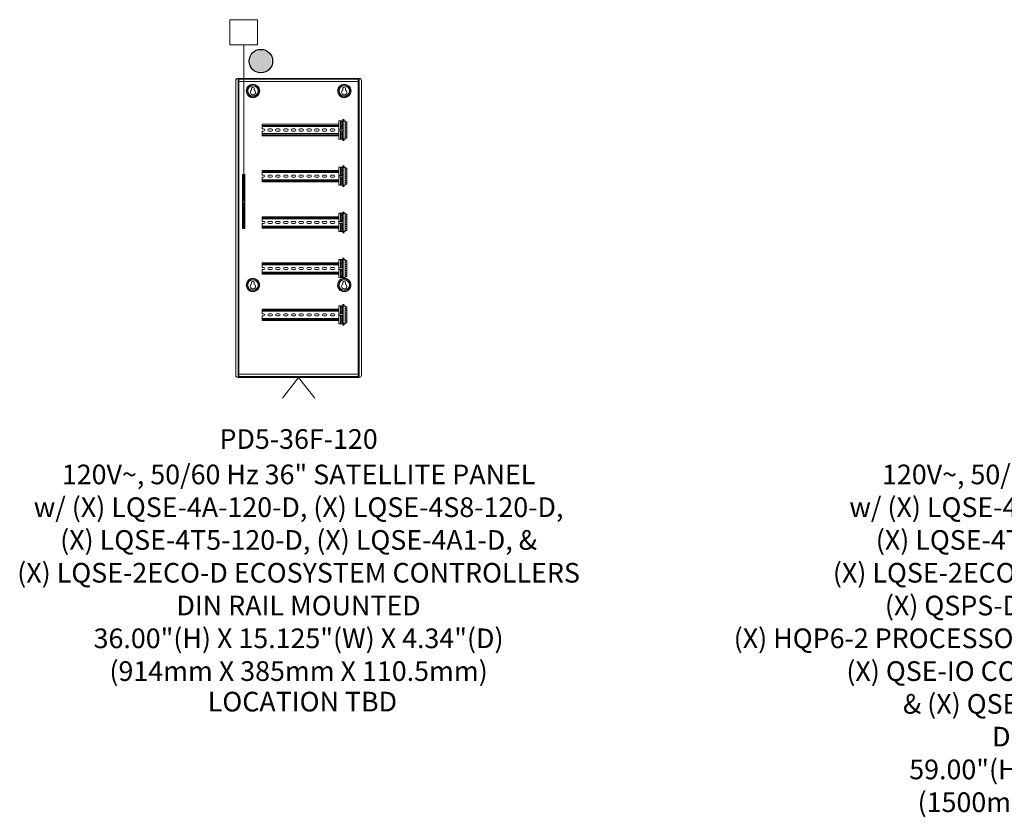
# Model space of a CAD drawing. Units: inches. Extents: x 1 to 143, y 2 to 35.
# Drawn here: x 13 to 18, y 10 to 14 of the extents above; entities that cross this region are included whole.
import ezdxf
from ezdxf.enums import TextEntityAlignment as Align

# ---------------------------------------------------------------- set-up
doc = ezdxf.new("R2010")
doc.units = ezdxf.units.IN
doc.header["$MEASUREMENT"] = 0
for name, color, linetype in [('Device', 7, 'Continuous'), ('Lutron_Description', 7, 'Continuous'), ('Lutron_Location', 5, 'Continuous'), ('Lutron_Part_Number', 1, 'Continuous'), ('Lutron_Wiring', 7, 'Continuous')]:
    doc.layers.add(name, color=color, linetype=linetype)
doc.layers.add('Lutron - QS Link Wiring', color=151, linetype='Continuous', lineweight=20)
doc.styles.add('ARIAL', font='arial.ttf')

# ---------------------------------------------------------------- blocks, each defined once
blk = doc.blocks.new('2#12AWG')
at = {"linetype": 'Continuous'}
h = blk.add_hatch(color=7, dxfattribs=at)
edge = h.paths.add_edge_path()
edge.add_arc((0, 0.0793), 0.0494, 0, 360)
at = {"color": 7}
blk.add_circle((0, 0.0793), 0.0541, dxfattribs=at)

msp = doc.modelspace()

# ---------------------------------------------------------------- linework, layer by layer
at = {"layer": 'Device', "lineweight": 0}
for p, q in [((14.1967, 13.424), (14.1967, 11.9992)), ((14.2004, 13.424), (14.2004, 11.9992)), ((14.7694, 11.9992), (14.7694, 13.424)), ((14.7731, 13.424), (14.7731, 11.9992))]:
    msp.add_line(p, q, dxfattribs=at)
msp.add_lwpolyline([(14.1955, 11.9992), (14.7743, 11.9992, 0.414214), (14.7842, 12.0091), (14.7842, 13.4141, 0.414214), (14.7743, 13.424), (14.1955, 13.424, 0.414214), (14.1856, 13.4141), (14.1856, 12.0091, 0.414214)], format="xyb", close=True, dxfattribs=at)
for points in [[(14.2004, 13.4203), (14.7694, 13.4203)], [(14.2004, 13.4092), (14.7694, 13.4092)], [(14.2611, 13.377), (14.2611, 13.3692)], [(14.2734, 13.377), (14.2734, 13.3692)], [(14.6964, 13.377), (14.6964, 13.3692)], [(14.7088, 13.377), (14.7088, 13.3692)], [(14.311, 13.2056), (14.311, 13.1833)], [(14.311, 13.2056), (14.6771, 13.2056)], [(14.311, 13.2006), (14.6771, 13.2006)], [(14.311, 13.1957), (14.6771, 13.1957)], [(14.6771, 13.2216), (14.6771, 13.1351)], [(14.6771, 13.2216), (14.6969, 13.2216)], [(14.6845, 13.2216), (14.6845, 13.1821)], [(14.687, 13.2216), (14.687, 13.1821)], [(14.687, 13.2204), (14.7068, 13.2204)], [(14.6969, 13.2216), (14.6969, 13.2266), (14.6947, 13.2278), (14.7022, 13.2278), (14.7, 13.2266), (14.7, 13.2216), (14.7068, 13.2216), (14.7068, 13.1351)], [(14.6969, 13.2216), (14.6969, 13.1363)], [(14.7068, 13.2167), (14.7142, 13.2167)], [(14.7068, 13.208), (14.7142, 13.208)], [(14.7068, 13.1981), (14.7142, 13.1981)], [(14.7142, 13.2167), (14.7142, 13.14)], [(14.311, 13.1833), (14.3184, 13.1833)], [(14.311, 13.1734), (14.311, 13.1511), (14.6771, 13.1511)], [(14.311, 13.1734), (14.3184, 13.1734)], [(14.311, 13.161), (14.6771, 13.161)], [(14.311, 13.1561), (14.6771, 13.1561)], [(14.3555, 13.1833), (14.3431, 13.1833)], [(14.3555, 13.1734), (14.3431, 13.1734)], [(14.3926, 13.1833), (14.3802, 13.1833)], [(14.3926, 13.1734), (14.3802, 13.1734)], [(14.4297, 13.1833), (14.4174, 13.1833)], [(14.4297, 13.1734), (14.4174, 13.1734)], [(14.4668, 13.1833), (14.4545, 13.1833)], [(14.4668, 13.1734), (14.4545, 13.1734)], [(14.5039, 13.1833), (14.4916, 13.1833)], [(14.5039, 13.1734), (14.4916, 13.1734)], [(14.541, 13.1833), (14.5287, 13.1833)], [(14.541, 13.1734), (14.5287, 13.1734)], [(14.5781, 13.1833), (14.5658, 13.1833)], [(14.5781, 13.1734), (14.5658, 13.1734)], [(14.6152, 13.1833), (14.6029, 13.1833)], [(14.6152, 13.1734), (14.6029, 13.1734)], [(14.6524, 13.1833), (14.64, 13.1833)], [(14.6524, 13.1734), (14.64, 13.1734)], [(14.6771, 13.1821), (14.6969, 13.1821)], [(14.6771, 13.1746), (14.6969, 13.1746)], [(14.6845, 13.1351), (14.6845, 13.1746)], [(14.687, 13.1351), (14.687, 13.1746)], [(14.7068, 13.1882), (14.7142, 13.1882)], [(14.7068, 13.1783), (14.7142, 13.1783)], [(14.7068, 13.1684), (14.7142, 13.1684)], [(14.7068, 13.1586), (14.7142, 13.1586)], [(14.7068, 13.1487), (14.7142, 13.1487)], [(14.6771, 13.1351), (14.6969, 13.1351)], [(14.687, 13.1363), (14.7068, 13.1363)], [(14.6969, 13.1351), (14.6969, 13.1301), (14.6947, 13.1289), (14.7022, 13.1289), (14.7, 13.1301), (14.7, 13.1351), (14.7068, 13.1351)], [(14.7068, 13.14), (14.7142, 13.14)], [(14.6969, 13.0015), (14.6969, 13.0064), (14.6947, 13.0077), (14.7022, 13.0077), (14.7, 13.0064), (14.7, 13.0015), (14.7068, 13.0015), (14.7068, 12.9149)], [(14.228, 12.966), (14.2181, 12.966)], [(14.2181, 12.7087), (14.2181, 12.966)], [(14.2255, 12.961), (14.2206, 12.961)], [(14.2206, 12.961), (14.2206, 12.9561)], [(14.2255, 12.9561), (14.2206, 12.9561)], [(14.2226, 12.961), (14.2226, 12.9635)], [(14.2226, 12.9536), (14.2226, 12.9561)], [(14.2236, 12.961), (14.2236, 12.9635)], [(14.2236, 12.9536), (14.2236, 12.9561)], [(14.2255, 12.961), (14.2255, 12.9561)], [(14.228, 12.7087), (14.228, 12.966)], [(14.311, 12.9854), (14.311, 12.9631)], [(14.311, 12.9854), (14.6771, 12.9854)], [(14.311, 12.9805), (14.6771, 12.9805)], [(14.311, 12.9755), (14.6771, 12.9755)], [(14.311, 12.9631), (14.3184, 12.9631)], [(14.3555, 12.9631), (14.3431, 12.9631)], [(14.3926, 12.9631), (14.3802, 12.9631)], [(14.4297, 12.9631), (14.4174, 12.9631)], [(14.4668, 12.9631), (14.4545, 12.9631)], [(14.5039, 12.9631), (14.4916, 12.9631)], [(14.541, 12.9631), (14.5287, 12.9631)], [(14.5781, 12.9631), (14.5658, 12.9631)], [(14.6152, 12.9631), (14.6029, 12.9631)], [(14.6524, 12.9631), (14.64, 12.9631)], [(14.6771, 13.0015), (14.6771, 12.9149)], [(14.6771, 13.0015), (14.6969, 13.0015)], [(14.6771, 12.9619), (14.6969, 12.9619)], [(14.6845, 13.0015), (14.6845, 12.9619)], [(14.687, 13.0015), (14.687, 12.9619)], [(14.687, 13.0002), (14.7068, 13.0002)], [(14.6969, 13.0015), (14.6969, 12.9161)], [(14.7068, 12.9965), (14.7142, 12.9965)], [(14.7068, 12.9879), (14.7142, 12.9879)], [(14.7068, 12.978), (14.7142, 12.978)], [(14.7068, 12.9681), (14.7142, 12.9681)], [(14.7068, 12.9582), (14.7142, 12.9582)], [(14.7142, 12.9965), (14.7142, 12.9198)], [(14.2255, 12.9511), (14.2206, 12.9511)], [(14.2206, 12.9511), (14.2206, 12.9462)], [(14.2255, 12.9462), (14.2206, 12.9462)], [(14.2255, 12.9412), (14.2206, 12.9412)], [(14.2206, 12.9412), (14.2206, 12.9363)], [(14.2255, 12.9363), (14.2206, 12.9363)], [(14.2255, 12.9313), (14.2206, 12.9313)], [(14.2206, 12.9313), (14.2206, 12.9264)], [(14.2255, 12.9264), (14.2206, 12.9264)], [(14.2255, 12.9214), (14.2206, 12.9214)], [(14.2206, 12.9214), (14.2206, 12.9165)], [(14.2255, 12.9165), (14.2206, 12.9165)], [(14.2255, 12.9115), (14.2206, 12.9115)], [(14.2206, 12.9115), (14.2206, 12.9066)], [(14.2226, 12.9511), (14.2226, 12.9536)], [(14.2226, 12.9437), (14.2226, 12.9462)], [(14.2226, 12.9412), (14.2226, 12.9437)], [(14.2226, 12.9338), (14.2226, 12.9363)], [(14.2226, 12.9313), (14.2226, 12.9338)], [(14.2226, 12.9239), (14.2226, 12.9264)], [(14.2226, 12.9214), (14.2226, 12.9239)], [(14.2226, 12.914), (14.2226, 12.9165)], [(14.2226, 12.9115), (14.2226, 12.914)], [(14.2236, 12.9511), (14.2236, 12.9536)], [(14.2236, 12.9437), (14.2236, 12.9462)], [(14.2236, 12.9412), (14.2236, 12.9437)], [(14.2236, 12.9338), (14.2236, 12.9363)], [(14.2236, 12.9313), (14.2236, 12.9338)], [(14.2236, 12.9239), (14.2236, 12.9264)], [(14.2236, 12.9214), (14.2236, 12.9239)], [(14.2236, 12.914), (14.2236, 12.9165)], [(14.2236, 12.9115), (14.2236, 12.914)], [(14.2255, 12.9511), (14.2255, 12.9462)], [(14.2255, 12.9412), (14.2255, 12.9363)], [(14.2255, 12.9313), (14.2255, 12.9264)], [(14.2255, 12.9214), (14.2255, 12.9165)], [(14.2255, 12.9115), (14.2255, 12.9066)], [(14.311, 12.9532), (14.311, 12.931), (14.6771, 12.931)], [(14.311, 12.9532), (14.3184, 12.9532)], [(14.311, 12.9409), (14.6771, 12.9409)], [(14.311, 12.9359), (14.6771, 12.9359)], [(14.3555, 12.9532), (14.3431, 12.9532)], [(14.3926, 12.9532), (14.3802, 12.9532)], [(14.4297, 12.9532), (14.4174, 12.9532)], [(14.4668, 12.9532), (14.4545, 12.9532)], [(14.5039, 12.9532), (14.4916, 12.9532)], [(14.541, 12.9532), (14.5287, 12.9532)], [(14.5781, 12.9532), (14.5658, 12.9532)], [(14.6152, 12.9532), (14.6029, 12.9532)], [(14.6524, 12.9532), (14.64, 12.9532)], [(14.6771, 12.9545), (14.6969, 12.9545)], [(14.6771, 12.9149), (14.6969, 12.9149)], [(14.6845, 12.9149), (14.6845, 12.9545)], [(14.687, 12.9149), (14.687, 12.9545)], [(14.687, 12.9161), (14.7068, 12.9161)], [(14.6969, 12.9149), (14.6969, 12.91), (14.6947, 12.9087), (14.7022, 12.9087), (14.7, 12.91), (14.7, 12.9149), (14.7068, 12.9149)], [(14.7068, 12.9483), (14.7142, 12.9483)], [(14.7068, 12.9384), (14.7142, 12.9384)], [(14.7068, 12.9285), (14.7142, 12.9285)], [(14.7068, 12.9198), (14.7142, 12.9198)], [(14.2226, 12.8898), (14.2186, 12.8898)], [(14.2226, 12.8888), (14.2186, 12.8888)], [(14.2255, 12.9066), (14.2206, 12.9066)], [(14.2255, 12.9016), (14.2206, 12.9016)], [(14.2206, 12.9016), (14.2206, 12.8967)], [(14.2255, 12.8967), (14.2206, 12.8967)], [(14.2255, 12.8819), (14.2206, 12.8819)], [(14.2206, 12.8819), (14.2206, 12.8769)], [(14.2255, 12.8769), (14.2206, 12.8769)], [(14.2255, 12.872), (14.2206, 12.872)], [(14.2206, 12.872), (14.2206, 12.867)], [(14.2255, 12.867), (14.2206, 12.867)], [(14.2255, 12.8621), (14.2206, 12.8621)], [(14.2206, 12.8621), (14.2206, 12.8571)], [(14.2226, 12.9041), (14.2226, 12.9066)], [(14.2226, 12.9016), (14.2226, 12.9041)], [(14.2226, 12.8942), (14.2226, 12.8967)], [(14.2226, 12.8898), (14.2226, 12.8937)], [(14.2226, 12.8888), (14.2226, 12.8849)], [(14.2226, 12.8819), (14.2226, 12.8843)], [(14.2226, 12.8745), (14.2226, 12.8769)], [(14.2226, 12.872), (14.2226, 12.8744)], [(14.2226, 12.8646), (14.2226, 12.867)], [(14.2226, 12.8621), (14.2226, 12.8645)], [(14.2236, 12.9041), (14.2236, 12.9066)], [(14.2236, 12.9016), (14.2236, 12.9041)], [(14.2236, 12.8942), (14.2236, 12.8967)], [(14.2236, 12.8937), (14.2236, 12.8898)], [(14.2275, 12.8898), (14.2236, 12.8898)], [(14.2236, 12.8888), (14.2236, 12.8849)], [(14.2275, 12.8888), (14.2236, 12.8888)], [(14.2236, 12.8819), (14.2236, 12.8843)], [(14.2236, 12.8745), (14.2236, 12.8769)], [(14.2236, 12.872), (14.2236, 12.8744)], [(14.2236, 12.8646), (14.2236, 12.867)], [(14.2236, 12.8621), (14.2236, 12.8645)], [(14.2255, 12.9016), (14.2255, 12.8967)], [(14.2255, 12.8819), (14.2255, 12.8769)], [(14.2255, 12.872), (14.2255, 12.867)], [(14.2255, 12.8621), (14.2255, 12.8571)], [(14.2255, 12.8571), (14.2206, 12.8571)], [(14.2255, 12.8522), (14.2206, 12.8522)], [(14.2206, 12.8522), (14.2206, 12.8472)], [(14.2255, 12.8472), (14.2206, 12.8472)], [(14.2255, 12.8274), (14.2206, 12.8274)], [(14.2206, 12.8225), (14.2206, 12.8274)], [(14.2255, 12.8225), (14.2206, 12.8225)], [(14.2255, 12.8175), (14.2206, 12.8175)], [(14.2206, 12.8126), (14.2206, 12.8175)], [(14.2226, 12.8547), (14.2226, 12.8571)], [(14.2226, 12.8522), (14.2226, 12.8546)], [(14.2226, 12.8448), (14.2226, 12.8472)], [(14.2226, 12.8299), (14.2226, 12.8274)], [(14.2226, 12.8225), (14.2226, 12.82)], [(14.2226, 12.82), (14.2226, 12.8175)], [(14.2236, 12.8547), (14.2236, 12.8571)], [(14.2236, 12.8522), (14.2236, 12.8546)], [(14.2236, 12.8448), (14.2236, 12.8472)], [(14.2236, 12.8299), (14.2236, 12.8274)], [(14.2236, 12.8225), (14.2236, 12.82)], [(14.2236, 12.82), (14.2236, 12.8175)], [(14.2255, 12.8522), (14.2255, 12.8472)], [(14.2255, 12.8225), (14.2255, 12.8274)], [(14.2255, 12.8126), (14.2255, 12.8175)], [(14.2226, 12.7859), (14.2186, 12.7859)], [(14.2226, 12.7849), (14.2186, 12.7849)], [(14.2255, 12.8126), (14.2206, 12.8126)], [(14.2255, 12.8076), (14.2206, 12.8076)], [(14.2206, 12.8027), (14.2206, 12.8076)], [(14.2255, 12.8027), (14.2206, 12.8027)], [(14.2255, 12.7978), (14.2206, 12.7978)], [(14.2206, 12.7928), (14.2206, 12.7978)], [(14.2255, 12.7928), (14.2206, 12.7928)], [(14.2255, 12.778), (14.2206, 12.778)], [(14.2206, 12.773), (14.2206, 12.778)], [(14.2255, 12.773), (14.2206, 12.773)], [(14.2255, 12.7681), (14.2206, 12.7681)], [(14.2206, 12.7631), (14.2206, 12.7681)], [(14.2226, 12.8126), (14.2226, 12.8101)], [(14.2226, 12.8101), (14.2226, 12.8076)], [(14.2226, 12.8027), (14.2226, 12.8003)], [(14.2226, 12.8002), (14.2226, 12.7978)], [(14.2226, 12.7928), (14.2226, 12.7904)], [(14.2226, 12.7859), (14.2226, 12.7898)], [(14.2226, 12.7849), (14.2226, 12.781)], [(14.2226, 12.7804), (14.2226, 12.778)], [(14.2226, 12.773), (14.2226, 12.7706)], [(14.2226, 12.7705), (14.2226, 12.7681)], [(14.2236, 12.8126), (14.2236, 12.8101)], [(14.2236, 12.8101), (14.2236, 12.8076)], [(14.2236, 12.8027), (14.2236, 12.8003)], [(14.2236, 12.8002), (14.2236, 12.7978)], [(14.2236, 12.7928), (14.2236, 12.7904)], [(14.2236, 12.7859), (14.2236, 12.7898)], [(14.2275, 12.7859), (14.2236, 12.7859)], [(14.2236, 12.781), (14.2236, 12.7849)], [(14.2275, 12.7849), (14.2236, 12.7849)], [(14.2236, 12.7804), (14.2236, 12.778)], [(14.2236, 12.773), (14.2236, 12.7706)], [(14.2236, 12.7705), (14.2236, 12.7681)], [(14.2255, 12.8027), (14.2255, 12.8076)], [(14.2255, 12.7928), (14.2255, 12.7978)], [(14.2255, 12.773), (14.2255, 12.778)], [(14.2255, 12.7631), (14.2255, 12.7681)], [(14.6771, 12.7813), (14.6771, 12.6947)], [(14.6771, 12.7813), (14.6969, 12.7813)], [(14.6845, 12.7813), (14.6845, 12.7417)], [(14.687, 12.7813), (14.687, 12.7417)], [(14.687, 12.7801), (14.7068, 12.7801)], [(14.6969, 12.7813), (14.6969, 12.7863), (14.6947, 12.7875), (14.7022, 12.7875), (14.7, 12.7863), (14.7, 12.7813), (14.7068, 12.7813), (14.7068, 12.6947)], [(14.6969, 12.7813), (14.6969, 12.696)], [(14.7068, 12.7764), (14.7142, 12.7764)], [(14.7068, 12.7677), (14.7142, 12.7677)], [(14.7142, 12.7764), (14.7142, 12.6997)], [(14.2255, 12.7631), (14.2206, 12.7631)], [(14.2255, 12.7582), (14.2206, 12.7582)], [(14.2206, 12.7532), (14.2206, 12.7582)], [(14.2255, 12.7532), (14.2206, 12.7532)], [(14.2255, 12.7483), (14.2206, 12.7483)], [(14.2206, 12.7433), (14.2206, 12.7483)], [(14.2255, 12.7433), (14.2206, 12.7433)], [(14.2255, 12.7384), (14.2206, 12.7384)], [(14.2206, 12.7334), (14.2206, 12.7384)], [(14.2255, 12.7334), (14.2206, 12.7334)], [(14.2255, 12.7285), (14.2206, 12.7285)], [(14.2206, 12.7235), (14.2206, 12.7285)], [(14.2255, 12.7235), (14.2206, 12.7235)], [(14.2226, 12.7631), (14.2226, 12.7607)], [(14.2226, 12.7606), (14.2226, 12.7582)], [(14.2226, 12.7532), (14.2226, 12.7508)], [(14.2226, 12.7507), (14.2226, 12.7483)], [(14.2226, 12.7433), (14.2226, 12.7409)], [(14.2226, 12.7408), (14.2226, 12.7384)], [(14.2226, 12.7334), (14.2226, 12.731)], [(14.2226, 12.7309), (14.2226, 12.7285)], [(14.2226, 12.7235), (14.2226, 12.7211)], [(14.2226, 12.721), (14.2226, 12.7186)], [(14.2236, 12.7631), (14.2236, 12.7607)], [(14.2236, 12.7606), (14.2236, 12.7582)], [(14.2236, 12.7532), (14.2236, 12.7508)], [(14.2236, 12.7507), (14.2236, 12.7483)], [(14.2236, 12.7433), (14.2236, 12.7409)], [(14.2236, 12.7408), (14.2236, 12.7384)], [(14.2236, 12.7334), (14.2236, 12.731)], [(14.2236, 12.7309), (14.2236, 12.7285)], [(14.2236, 12.7235), (14.2236, 12.7211)], [(14.2236, 12.721), (14.2236, 12.7186)], [(14.2255, 12.7532), (14.2255, 12.7582)], [(14.2255, 12.7433), (14.2255, 12.7483)], [(14.2255, 12.7334), (14.2255, 12.7384)], [(14.2255, 12.7235), (14.2255, 12.7285)], [(14.311, 12.7652), (14.311, 12.743)], [(14.311, 12.7652), (14.6771, 12.7652)], [(14.311, 12.7603), (14.6771, 12.7603)], [(14.311, 12.7553), (14.6771, 12.7553)], [(14.311, 12.743), (14.3184, 12.743)], [(14.311, 12.7331), (14.311, 12.7108), (14.6771, 12.7108)], [(14.311, 12.7331), (14.3184, 12.7331)], [(14.311, 12.7207), (14.6771, 12.7207)], [(14.3555, 12.743), (14.3431, 12.743)], [(14.3555, 12.7331), (14.3431, 12.7331)], [(14.3926, 12.743), (14.3802, 12.743)], [(14.3926, 12.7331), (14.3802, 12.7331)], [(14.4297, 12.743), (14.4174, 12.743)], [(14.4297, 12.7331), (14.4174, 12.7331)], [(14.4668, 12.743), (14.4545, 12.743)], [(14.4668, 12.7331), (14.4545, 12.7331)], [(14.5039, 12.743), (14.4916, 12.743)], [(14.5039, 12.7331), (14.4916, 12.7331)], [(14.541, 12.743), (14.5287, 12.743)], [(14.541, 12.7331), (14.5287, 12.7331)], [(14.5781, 12.743), (14.5658, 12.743)], [(14.5781, 12.7331), (14.5658, 12.7331)], [(14.6152, 12.743), (14.6029, 12.743)], [(14.6152, 12.7331), (14.6029, 12.7331)], [(14.6524, 12.743), (14.64, 12.743)], [(14.6524, 12.7331), (14.64, 12.7331)], [(14.6771, 12.7417), (14.6969, 12.7417)], [(14.6771, 12.7343), (14.6969, 12.7343)], [(14.6845, 12.6947), (14.6845, 12.7343)], [(14.687, 12.6947), (14.687, 12.7343)], [(14.7068, 12.7578), (14.7142, 12.7578)], [(14.7068, 12.7479), (14.7142, 12.7479)], [(14.7068, 12.738), (14.7142, 12.738)], [(14.7068, 12.7281), (14.7142, 12.7281)], [(14.2181, 12.7087), (14.228, 12.7087)], [(14.2255, 12.7186), (14.2206, 12.7186)], [(14.2206, 12.7136), (14.2206, 12.7186)], [(14.2255, 12.7136), (14.2206, 12.7136)], [(14.2226, 12.7136), (14.2226, 12.7112)], [(14.2236, 12.7136), (14.2236, 12.7112)], [(14.2255, 12.7136), (14.2255, 12.7186)], [(14.311, 12.7158), (14.6771, 12.7158)], [(14.6771, 12.6947), (14.6969, 12.6947)], [(14.687, 12.696), (14.7068, 12.696)], [(14.6969, 12.6947), (14.6969, 12.6898), (14.6947, 12.6886), (14.7022, 12.6886), (14.7, 12.6898), (14.7, 12.6947), (14.7068, 12.6947)], [(14.7068, 12.7182), (14.7142, 12.7182)], [(14.7068, 12.7083), (14.7142, 12.7083)], [(14.7068, 12.6997), (14.7142, 12.6997)], [(14.311, 12.5451), (14.311, 12.5228)], [(14.311, 12.5451), (14.6771, 12.5451)], [(14.311, 12.5401), (14.6771, 12.5401)], [(14.311, 12.5352), (14.6771, 12.5352)], [(14.6771, 12.5612), (14.6771, 12.4746)], [(14.6771, 12.5612), (14.6969, 12.5612)], [(14.6845, 12.5612), (14.6845, 12.5216)], [(14.687, 12.5612), (14.687, 12.5216)], [(14.687, 12.5599), (14.7068, 12.5599)], [(14.6969, 12.5612), (14.6969, 12.5661), (14.6947, 12.5674), (14.7022, 12.5674), (14.7, 12.5661), (14.7, 12.5612), (14.7068, 12.5612), (14.7068, 12.4746)], [(14.6969, 12.5612), (14.6969, 12.4758)], [(14.7068, 12.5562), (14.7142, 12.5562)], [(14.7068, 12.5476), (14.7142, 12.5476)], [(14.7068, 12.5377), (14.7142, 12.5377)], [(14.7142, 12.5562), (14.7142, 12.4795)], [(14.311, 12.5228), (14.3184, 12.5228)], [(14.311, 12.5129), (14.311, 12.4907), (14.6771, 12.4907)], [(14.311, 12.5129), (14.3184, 12.5129)], [(14.311, 12.5006), (14.6771, 12.5006)], [(14.311, 12.4956), (14.6771, 12.4956)], [(14.3555, 12.5228), (14.3431, 12.5228)], [(14.3555, 12.5129), (14.3431, 12.5129)], [(14.3926, 12.5228), (14.3802, 12.5228)], [(14.3926, 12.5129), (14.3802, 12.5129)], [(14.4297, 12.5228), (14.4174, 12.5228)], [(14.4297, 12.5129), (14.4174, 12.5129)], [(14.4668, 12.5228), (14.4545, 12.5228)], [(14.4668, 12.5129), (14.4545, 12.5129)], [(14.5039, 12.5228), (14.4916, 12.5228)], [(14.5039, 12.5129), (14.4916, 12.5129)], [(14.541, 12.5228), (14.5287, 12.5228)], [(14.541, 12.5129), (14.5287, 12.5129)], [(14.5781, 12.5228), (14.5658, 12.5228)], [(14.5781, 12.5129), (14.5658, 12.5129)], [(14.6152, 12.5228), (14.6029, 12.5228)], [(14.6152, 12.5129), (14.6029, 12.5129)], [(14.6524, 12.5228), (14.64, 12.5228)], [(14.6524, 12.5129), (14.64, 12.5129)], [(14.6771, 12.5216), (14.6969, 12.5216)], [(14.6771, 12.5142), (14.6969, 12.5142)], [(14.6845, 12.4746), (14.6845, 12.5142)], [(14.687, 12.4746), (14.687, 12.5142)], [(14.7068, 12.5278), (14.7142, 12.5278)], [(14.7068, 12.5179), (14.7142, 12.5179)], [(14.7068, 12.508), (14.7142, 12.508)], [(14.7068, 12.4981), (14.7142, 12.4981)], [(14.7068, 12.4882), (14.7142, 12.4882)], [(14.2611, 12.4519), (14.2611, 12.4441)], [(14.2734, 12.4519), (14.2734, 12.4441)], [(14.6771, 12.4746), (14.6969, 12.4746)], [(14.687, 12.4758), (14.7068, 12.4758)], [(14.6969, 12.4746), (14.6969, 12.4696), (14.6947, 12.4684), (14.7022, 12.4684), (14.7, 12.4696), (14.7, 12.4746), (14.7068, 12.4746)], [(14.6964, 12.4519), (14.6964, 12.4441)], [(14.7068, 12.4795), (14.7142, 12.4795)], [(14.7088, 12.4519), (14.7088, 12.4441)], [(14.6969, 12.341), (14.6969, 12.346), (14.6947, 12.3472), (14.7022, 12.3472), (14.7, 12.346), (14.7, 12.341), (14.7068, 12.341), (14.7068, 12.2544)], [(14.311, 12.3249), (14.311, 12.3027)], [(14.311, 12.3249), (14.6771, 12.3249)], [(14.311, 12.32), (14.6771, 12.32)], [(14.311, 12.315), (14.6771, 12.315)], [(14.311, 12.3027), (14.3184, 12.3027)], [(14.3555, 12.3027), (14.3431, 12.3027)], [(14.3926, 12.3027), (14.3802, 12.3027)], [(14.4297, 12.3027), (14.4174, 12.3027)], [(14.4668, 12.3027), (14.4545, 12.3027)], [(14.5039, 12.3027), (14.4916, 12.3027)], [(14.541, 12.3027), (14.5287, 12.3027)], [(14.5781, 12.3027), (14.5658, 12.3027)], [(14.6152, 12.3027), (14.6029, 12.3027)], [(14.6524, 12.3027), (14.64, 12.3027)], [(14.6771, 12.341), (14.6771, 12.2544)], [(14.6771, 12.341), (14.6969, 12.341)], [(14.6771, 12.3014), (14.6969, 12.3014)], [(14.6845, 12.341), (14.6845, 12.3014)], [(14.687, 12.341), (14.687, 12.3014)], [(14.687, 12.3398), (14.7068, 12.3398)], [(14.6969, 12.341), (14.6969, 12.2557)], [(14.7068, 12.3361), (14.7142, 12.3361)], [(14.7068, 12.3274), (14.7142, 12.3274)], [(14.7068, 12.3175), (14.7142, 12.3175)], [(14.7068, 12.3076), (14.7142, 12.3076)], [(14.7068, 12.2977), (14.7142, 12.2977)], [(14.7142, 12.3361), (14.7142, 12.2594)], [(14.311, 12.2928), (14.311, 12.2705), (14.6771, 12.2705)], [(14.311, 12.2928), (14.3184, 12.2928)], [(14.311, 12.2804), (14.6771, 12.2804)], [(14.311, 12.2755), (14.6771, 12.2755)], [(14.3555, 12.2928), (14.3431, 12.2928)], [(14.3926, 12.2928), (14.3802, 12.2928)], [(14.4297, 12.2928), (14.4174, 12.2928)], [(14.4668, 12.2928), (14.4545, 12.2928)], [(14.5039, 12.2928), (14.4916, 12.2928)], [(14.541, 12.2928), (14.5287, 12.2928)], [(14.5781, 12.2928), (14.5658, 12.2928)], [(14.6152, 12.2928), (14.6029, 12.2928)], [(14.6524, 12.2928), (14.64, 12.2928)], [(14.6771, 12.294), (14.6969, 12.294)], [(14.6771, 12.2544), (14.6969, 12.2544)], [(14.6845, 12.2544), (14.6845, 12.294)], [(14.687, 12.2544), (14.687, 12.294)], [(14.687, 12.2557), (14.7068, 12.2557)], [(14.6969, 12.2544), (14.6969, 12.2495), (14.6947, 12.2482), (14.7022, 12.2482), (14.7, 12.2495), (14.7, 12.2544), (14.7068, 12.2544)], [(14.7068, 12.2878), (14.7142, 12.2878)], [(14.7068, 12.2779), (14.7142, 12.2779)], [(14.7068, 12.268), (14.7142, 12.268)], [(14.7068, 12.2594), (14.7142, 12.2594)], [(14.2004, 12.014), (14.7694, 12.014)], [(14.2004, 12.0029), (14.7694, 12.0029)]]:
    msp.add_lwpolyline(points, dxfattribs=at)
for centre, radius in [((14.2672, 13.3647), 0.0322), ((14.2672, 13.3647), 0.0297), ((14.2672, 13.3647), 0.0247), ((14.7026, 13.3647), 0.0322), ((14.7026, 13.3647), 0.0297), ((14.7026, 13.3647), 0.0247), ((14.2231, 12.9585), 0.00495), ((14.2231, 12.9486), 0.00495), ((14.2231, 12.9388), 0.00495), ((14.2231, 12.9289), 0.00495), ((14.2231, 12.919), 0.00495), ((14.2231, 12.9091), 0.00495), ((14.2231, 12.8992), 0.00495), ((14.2231, 12.8893), 0.00495), ((14.2231, 12.8794), 0.00495), ((14.2231, 12.8695), 0.00495), ((14.2231, 12.8596), 0.00495), ((14.2231, 12.8497), 0.00495), ((14.2231, 12.825), 0.00495), ((14.2231, 12.8151), 0.00495), ((14.2231, 12.8373), 0.00442), ((14.2231, 12.8052), 0.00495), ((14.2231, 12.7953), 0.00495), ((14.2231, 12.7854), 0.00495), ((14.2231, 12.7755), 0.00495), ((14.2231, 12.7656), 0.00495), ((14.2231, 12.7557), 0.00495), ((14.2231, 12.7458), 0.00495), ((14.2231, 12.7359), 0.00495), ((14.2231, 12.726), 0.00495), ((14.2231, 12.7161), 0.00495), ((14.2672, 12.4395), 0.0322), ((14.2672, 12.4395), 0.0297), ((14.2672, 12.4395), 0.0247), ((14.7026, 12.4395), 0.0247)]:
    msp.add_circle(centre, radius, dxfattribs=at)
for centre, radius, start, end in [((14.2672, 13.377), 0.00618, 0, 180), ((14.7026, 13.377), 0.00618, 0, 180), ((14.2672, 13.3585), 0.0124, 120, 60), ((14.7026, 13.3585), 0.0124, 120, 60), ((14.6947, 13.2167), 0.00371, 54.3745, 305.6255), ((14.6947, 13.2093), 0.00371, 54.3745, 305.6255), ((14.6947, 13.2018), 0.00371, 54.3745, 305.6255), ((14.6947, 13.1944), 0.00371, 54.3745, 305.6255), ((14.6947, 13.187), 0.00371, 54.3745, 305.6255), ((14.3184, 13.1783), 0.00495, 270, 90), ((14.3431, 13.1783), 0.00495, 90, 270), ((14.3555, 13.1783), 0.00495, 270, 90), ((14.3802, 13.1783), 0.00495, 90, 270), ((14.3926, 13.1783), 0.00495, 270, 90), ((14.4174, 13.1783), 0.00495, 90, 270), ((14.4297, 13.1783), 0.00495, 270, 90), ((14.4545, 13.1783), 0.00495, 90, 270), ((14.4668, 13.1783), 0.00495, 270, 90), ((14.4916, 13.1783), 0.00495, 90, 270), ((14.5039, 13.1783), 0.00495, 270, 90), ((14.5287, 13.1783), 0.00495, 90, 270), ((14.541, 13.1783), 0.00495, 270, 90), ((14.5658, 13.1783), 0.00495, 90, 270), ((14.5781, 13.1783), 0.00495, 270, 90), ((14.6029, 13.1783), 0.00495, 90, 270), ((14.6152, 13.1783), 0.00495, 270, 90), ((14.64, 13.1783), 0.00495, 90, 270), ((14.6524, 13.1783), 0.00495, 270, 90), ((14.6947, 13.1697), 0.00371, 54.3745, 305.6255), ((14.6947, 13.1623), 0.00371, 54.3745, 305.6255), ((14.6947, 13.1548), 0.00371, 54.3745, 305.6255), ((14.6947, 13.1474), 0.00371, 54.3745, 305.6255), ((14.6947, 13.14), 0.00371, 54.3745, 305.6255), ((14.3184, 12.9582), 0.00495, 270, 90), ((14.3431, 12.9582), 0.00495, 90, 270), ((14.3555, 12.9582), 0.00495, 270, 90), ((14.3802, 12.9582), 0.00495, 90, 270), ((14.3926, 12.9582), 0.00495, 270, 90), ((14.4174, 12.9582), 0.00495, 90, 270), ((14.4297, 12.9582), 0.00495, 270, 90), ((14.4545, 12.9582), 0.00495, 90, 270), ((14.4668, 12.9582), 0.00495, 270, 90), ((14.4916, 12.9582), 0.00495, 90, 270), ((14.5039, 12.9582), 0.00495, 270, 90), ((14.5287, 12.9582), 0.00495, 90, 270), ((14.541, 12.9582), 0.00495, 270, 90), ((14.5658, 12.9582), 0.00495, 90, 270), ((14.5781, 12.9582), 0.00495, 270, 90), ((14.6029, 12.9582), 0.00495, 90, 270), ((14.6152, 12.9582), 0.00495, 270, 90), ((14.64, 12.9582), 0.00495, 90, 270), ((14.6524, 12.9582), 0.00495, 270, 90), ((14.6947, 12.9965), 0.00371, 54.3745, 305.6255), ((14.6947, 12.9891), 0.00371, 54.3745, 305.6255), ((14.6947, 12.9817), 0.00371, 54.3745, 305.6255), ((14.6947, 12.9743), 0.00371, 54.3745, 305.6255), ((14.6947, 12.9668), 0.00371, 54.3745, 305.6255), ((14.6947, 12.9495), 0.00371, 54.3745, 305.6255), ((14.6947, 12.9421), 0.00371, 54.3745, 305.6255), ((14.6947, 12.9347), 0.00371, 54.3745, 305.6255), ((14.6947, 12.9273), 0.00371, 54.3745, 305.6255), ((14.6947, 12.9198), 0.00371, 54.3745, 305.6255), ((14.2231, 12.8893), 0.00445, 173.6206, 186.3794), ((14.2231, 12.8893), 0.00445, 83.6206, 96.3794), ((14.2231, 12.8893), 0.00445, 263.6206, 276.3794), ((14.2231, 12.8893), 0.00445, 353.6206, 6.3794), ((14.2231, 12.7854), 0.00445, 173.6206, 186.3794), ((14.2231, 12.7854), 0.00445, 83.6206, 96.3794), ((14.2231, 12.7854), 0.00445, 263.6206, 276.3794), ((14.2231, 12.7854), 0.00445, 353.6206, 6.3794), ((14.6947, 12.7764), 0.00371, 54.3745, 305.6255), ((14.6947, 12.769), 0.00371, 54.3745, 305.6255), ((14.3184, 12.738), 0.00495, 270, 90), ((14.3431, 12.738), 0.00495, 90, 270), ((14.3555, 12.738), 0.00495, 270, 90), ((14.3802, 12.738), 0.00495, 90, 270), ((14.3926, 12.738), 0.00495, 270, 90), ((14.4174, 12.738), 0.00495, 90, 270), ((14.4297, 12.738), 0.00495, 270, 90), ((14.4545, 12.738), 0.00495, 90, 270), ((14.4668, 12.738), 0.00495, 270, 90), ((14.4916, 12.738), 0.00495, 90, 270), ((14.5039, 12.738), 0.00495, 270, 90), ((14.5287, 12.738), 0.00495, 90, 270), ((14.541, 12.738), 0.00495, 270, 90), ((14.5658, 12.738), 0.00495, 90, 270), ((14.5781, 12.738), 0.00495, 270, 90), ((14.6029, 12.738), 0.00495, 90, 270), ((14.6152, 12.738), 0.00495, 270, 90), ((14.64, 12.738), 0.00495, 90, 270), ((14.6524, 12.738), 0.00495, 270, 90), ((14.6947, 12.7615), 0.00371, 54.3745, 305.6255), ((14.6947, 12.7541), 0.00371, 54.3745, 305.6255), ((14.6947, 12.7467), 0.00371, 54.3745, 305.6255), ((14.6947, 12.7294), 0.00371, 54.3745, 305.6255), ((14.6947, 12.722), 0.00371, 54.3745, 305.6255), ((14.6947, 12.7145), 0.00371, 54.3745, 305.6255), ((14.6947, 12.7071), 0.00371, 54.3745, 305.6255), ((14.6947, 12.6997), 0.00371, 54.3745, 305.6255), ((14.6947, 12.5562), 0.00371, 54.3745, 305.6255), ((14.6947, 12.5488), 0.00371, 54.3745, 305.6255), ((14.6947, 12.5414), 0.00371, 54.3745, 305.6255), ((14.6947, 12.534), 0.00371, 54.3745, 305.6255), ((14.3184, 12.5179), 0.00495, 270, 90), ((14.3431, 12.5179), 0.00495, 90, 270), ((14.3555, 12.5179), 0.00495, 270, 90), ((14.3802, 12.5179), 0.00495, 90, 270), ((14.3926, 12.5179), 0.00495, 270, 90), ((14.4174, 12.5179), 0.00495, 90, 270), ((14.4297, 12.5179), 0.00495, 270, 90), ((14.4545, 12.5179), 0.00495, 90, 270), ((14.4668, 12.5179), 0.00495, 270, 90), ((14.4916, 12.5179), 0.00495, 90, 270), ((14.5039, 12.5179), 0.00495, 270, 90), ((14.5287, 12.5179), 0.00495, 90, 270), ((14.541, 12.5179), 0.00495, 270, 90), ((14.5658, 12.5179), 0.00495, 90, 270), ((14.5781, 12.5179), 0.00495, 270, 90), ((14.6029, 12.5179), 0.00495, 90, 270), ((14.6152, 12.5179), 0.00495, 270, 90), ((14.64, 12.5179), 0.00495, 90, 270), ((14.6524, 12.5179), 0.00495, 270, 90), ((14.6947, 12.5265), 0.00371, 54.3745, 305.6255), ((14.6947, 12.5092), 0.00371, 54.3745, 305.6255), ((14.6947, 12.5018), 0.00371, 54.3745, 305.6255), ((14.6947, 12.4944), 0.00371, 54.3745, 305.6255), ((14.6947, 12.487), 0.00371, 54.3745, 305.6255), ((14.2672, 12.4333), 0.0124, 120, 60), ((14.2672, 12.4519), 0.00618, 0, 180), ((14.7026, 12.4395), 0.0322, 100.254, 94.616), ((14.7026, 12.4395), 0.0297, 103.3703, 93.3795), ((14.7026, 12.4333), 0.0124, 120, 60), ((14.6947, 12.4795), 0.00371, 54.3745, 305.6255), ((14.7026, 12.4519), 0.00618, 0, 180), ((14.3184, 12.2977), 0.00495, 270, 90), ((14.3431, 12.2977), 0.00495, 90, 270), ((14.3555, 12.2977), 0.00495, 270, 90), ((14.3802, 12.2977), 0.00495, 90, 270), ((14.3926, 12.2977), 0.00495, 270, 90), ((14.4174, 12.2977), 0.00495, 90, 270), ((14.4297, 12.2977), 0.00495, 270, 90), ((14.4545, 12.2977), 0.00495, 90, 270), ((14.4668, 12.2977), 0.00495, 270, 90), ((14.4916, 12.2977), 0.00495, 90, 270), ((14.5039, 12.2977), 0.00495, 270, 90), ((14.5287, 12.2977), 0.00495, 90, 270), ((14.541, 12.2977), 0.00495, 270, 90), ((14.5658, 12.2977), 0.00495, 90, 270), ((14.5781, 12.2977), 0.00495, 270, 90), ((14.6029, 12.2977), 0.00495, 90, 270), ((14.6152, 12.2977), 0.00495, 270, 90), ((14.64, 12.2977), 0.00495, 90, 270), ((14.6524, 12.2977), 0.00495, 270, 90), ((14.6947, 12.3361), 0.00371, 54.3745, 305.6255), ((14.6947, 12.3286), 0.00371, 54.3745, 305.6255), ((14.6947, 12.3212), 0.00371, 54.3745, 305.6255), ((14.6947, 12.3138), 0.00371, 54.3745, 305.6255), ((14.6947, 12.3064), 0.00371, 54.3745, 305.6255), ((14.6947, 12.2891), 0.00371, 54.3745, 305.6255), ((14.6947, 12.2816), 0.00371, 54.3745, 305.6255), ((14.6947, 12.2742), 0.00371, 54.3745, 305.6255), ((14.6947, 12.2668), 0.00371, 54.3745, 305.6255), ((14.6947, 12.2594), 0.00371, 54.3745, 305.6255)]:
    msp.add_arc(centre, radius, start, end, dxfattribs=at)
at = {"layer": 'Lutron - QS Link Wiring'}
for p, q in [((14.4079, 11.9007), (14.4849, 11.9992)), ((14.4849, 11.9992), (14.5619, 11.9007))]:
    msp.add_line(p, q, dxfattribs=at)
at = {"layer": 'Lutron_Wiring', "color": 7, "linetype": 'Continuous', "lineweight": 0}
for p, q in [((14.2885, 13.7042), (14.1577, 13.7042)), ((14.1577, 13.7042), (14.1577, 13.5843)), ((14.2885, 13.5843), (14.2885, 13.7042)), ((14.1577, 13.5843), (14.2885, 13.5843)), ((14.2231, 12.966), (14.2231, 13.5843))]:
    msp.add_line(p, q, dxfattribs=at)

# ---------------------------------------------------------------- block references
at = {"layer": 'Lutron_Wiring', "xscale": 1.03359375, "yscale": 1.03359375, "zscale": 1.03359375, "rotation": 270}
msp.add_blockref('2#12AWG', (14.2231, 13.5068), dxfattribs=at)

# ---------------------------------------------------------------- texts
at = {"layer": 'Lutron_Description', "char_height": 0.09375, "width": 5.239857, "attachment_point": 2, "style": 'ARIAL'}
for s, insert in [('120V~, 50/60 Hz 36" SATELLITE PANEL \\Pw/ (X) LQSE-4A-120-D, (X) LQSE-4S8-120-D, \\P(X) LQSE-4T5-120-D, (X) LQSE-4A1-D, &\\P(X) LQSE-2ECO-D ECOSYSTEM CONTROLLERS \\PDIN RAIL MOUNTED\\P36.00"(H) X 15.125"(W) X 4.34"(D)\\P(914mm X 385mm X 110.5mm)', (14.4849, 11.5835)), ('120V~, 50/60 Hz 59" CONTROL PANEL \\Pw/ (X) LQSE-4A-120-D, (X) LQSE-4S8-120-D, \\P(X) LQSE-4T5-120-D, (X) LQSE-4A1-D, &\\P(X) LQSE-2ECO-D ECOSYSTEM CONTROLLERS \\P(X) QSPS-DH-1-75-H POWER SUPPLY, \\P(X) HQP6-2 PROCESSOR, (X) HQP6-1 PROCESSOR, (X) QS-WLB\\P(X) QSE-IO CONTACT CLOSURE INTERFACE,\\P& (X) QSE-CI-DMX DMX INTERFACE\\PDIN RAIL MOUNTED\\P59.00"(H) X 15.125"(W) X 4.34"(D)\\P(1500mm X 385mm X 110.5mm)', (18.3731, 11.5835))]:
    msp.add_mtext(s, dxfattribs=dict(at, insert=insert))
at = {"layer": 'Lutron_Location', "style": 'ARIAL'}
msp.add_text('LOCATION TBD', height=0.09375, dxfattribs=at).set_placement((14.5032, 10.5005), align=Align.TOP_CENTER)
at = {"layer": 'Lutron_Part_Number', "style": 'ARIAL'}
msp.add_text('PD5-36F-120', height=0.09375, dxfattribs=at).set_placement((14.4849, 11.7522), align=Align.TOP_CENTER)

doc.saveas('drawing.dxf')
